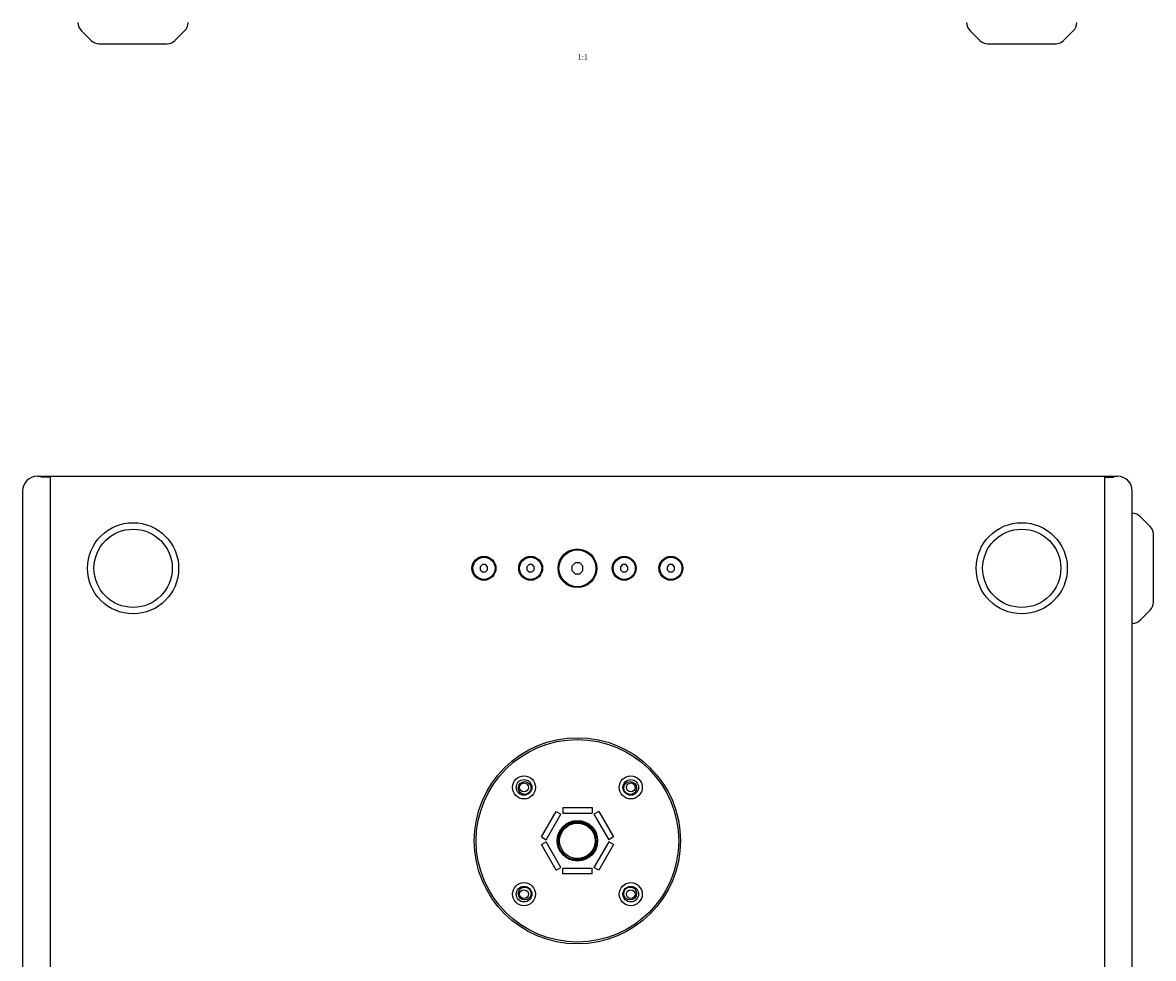
# Model space of a CAD drawing. Units: millimetres. Extents: x -1082 to 2542, y -1015 to 1659.
# Drawn here: x 10 to 624, y -527 to -19 of the extents above; entities that cross this region are included whole.
import ezdxf

# ---------------------------------------------------------------- set-up
doc = ezdxf.new("R2010")
doc.units = ezdxf.units.MM
doc.header["$LTSCALE"] = 46.255
doc.layers.get('0').update_dxf_attribs({"linetype": 'CONTINUOUS'})
doc.styles.get("Standard").update_dxf_attribs({"font": 'txt', "width": 0.8})

msp = doc.modelspace()

# ---------------------------------------------------------------- linework, layer by layer
at = {"color": 7, "linetype": 'Continuous'}
for p, q in [((41.91, -23.44), (47.11, -28.64)), ((97.81, -23.44), (92.62, -28.64)), ((524.51, -23.44), (529.71, -28.64)), ((580.41, -23.44), (575.22, -28.64)), ((51.35, -30.39), (88.38, -30.39)), ((533.95, -30.39), (570.98, -30.39)), ((17.86, -265.29), (604.46, -265.29)), ((19.86, -265.83), (19.86, -265.29)), ((24.86, -265.72), (19.86, -265.72)), ((24.86, -265.83), (19.86, -265.83)), ((24.86, -265.72), (24.86, -1014.85)), ((597.46, -265.72), (597.46, -1014.85)), ((602.46, -265.72), (597.46, -265.72)), ((597.46, -265.83), (602.46, -265.83)), ((602.46, -265.29), (602.46, -265.83)), ((9.86, -273.29), (9.86, -1007.29)), ((612.46, -1007.29), (612.46, -273.29)), ((622.21, -292.53), (617.01, -287.34)), ((623.96, -333.8), (623.96, -296.77)), ((309.92, -312.29), (308.16, -314.05)), ((312.41, -312.29), (309.92, -312.29)), ((314.16, -314.05), (312.41, -312.29)), ((259.58, -313.29), (258.41, -314.46)), ((258.41, -314.46), (258.41, -316.12)), ((258.41, -316.12), (259.58, -317.29)), ((261.24, -313.29), (259.58, -313.29)), ((259.58, -317.29), (261.24, -317.29)), ((262.41, -314.46), (261.24, -313.29)), ((261.24, -317.29), (262.41, -316.12)), ((262.41, -316.12), (262.41, -314.46)), ((284.93, -313.29), (283.76, -314.46)), ((283.76, -314.46), (283.76, -316.12)), ((283.76, -316.12), (284.93, -317.29)), ((286.59, -313.29), (284.93, -313.29)), ((284.93, -317.29), (286.59, -317.29)), ((287.76, -314.46), (286.59, -313.29)), ((286.59, -317.29), (287.76, -316.12)), ((287.76, -316.12), (287.76, -314.46)), ((308.16, -314.05), (308.16, -316.53)), ((308.16, -316.53), (309.92, -318.29)), ((309.92, -318.29), (312.41, -318.29)), ((312.41, -318.29), (314.16, -316.53)), ((314.16, -316.53), (314.16, -314.05)), ((335.73, -313.29), (334.56, -314.46)), ((334.56, -314.46), (334.56, -316.12)), ((334.56, -316.12), (335.73, -317.29)), ((337.39, -313.29), (335.73, -313.29)), ((335.73, -317.29), (337.39, -317.29)), ((338.56, -314.46), (337.39, -313.29)), ((337.39, -317.29), (338.56, -316.12)), ((338.56, -316.12), (338.56, -314.46)), ((361.08, -313.29), (359.91, -314.46)), ((359.91, -314.46), (359.91, -316.12)), ((359.91, -316.12), (361.08, -317.29)), ((362.74, -313.29), (361.08, -313.29)), ((361.08, -317.29), (362.74, -317.29)), ((363.91, -314.46), (362.74, -313.29)), ((362.74, -317.29), (363.91, -316.12)), ((363.91, -316.12), (363.91, -314.46)), ((622.21, -338.05), (617.01, -343.24))]:
    msp.add_line(p, q, dxfattribs=at)
at = {"color": 2, "linetype": 'Continuous'}
for p, q in [((291.57, -461.22), (299.57, -447.36)), ((299.57, -447.36), (302.17, -448.86)), ((303.16, -445.29), (303.16, -448.29)), ((303.16, -445.29), (319.16, -445.29)), ((303.16, -448.29), (319.16, -448.29)), ((319.16, -445.29), (319.16, -448.29)), ((322.75, -447.36), (320.15, -448.86)), ((322.75, -447.36), (330.75, -461.22)), ((294.17, -462.72), (302.17, -448.86)), ((320.15, -448.86), (328.15, -462.72)), ((291.57, -461.22), (294.17, -462.72)), ((291.57, -465.36), (294.17, -463.86)), ((299.57, -479.22), (291.57, -465.36)), ((302.17, -477.72), (294.17, -463.86)), ((328.15, -463.86), (320.15, -477.72)), ((330.75, -465.36), (322.75, -479.22)), ((330.75, -461.22), (328.15, -462.72)), ((330.75, -465.36), (328.15, -463.86)), ((299.57, -479.22), (302.17, -477.72)), ((303.16, -481.29), (303.16, -478.29)), ((319.16, -478.29), (303.16, -478.29)), ((319.16, -481.29), (319.16, -478.29)), ((322.75, -479.22), (320.15, -477.72)), ((319.16, -481.29), (303.16, -481.29))]:
    msp.add_line(p, q, dxfattribs=at)
at = {"color": 7, "linetype": 'Continuous'}
for centre, radius in [((69.86, -315.29), 24.75), ((69.86, -315.29), 21.25), ((552.46, -315.29), 24.75), ((552.46, -315.29), 21.25), ((311.16, -315.29), 10.5), ((311.16, -315.29), 10), ((260.41, -315.29), 6.5), ((260.41, -315.29), 6), ((285.76, -315.29), 6.5), ((285.76, -315.29), 6), ((336.56, -315.29), 6.5), ((336.56, -315.29), 6), ((361.91, -315.29), 6.5), ((361.91, -315.29), 6), ((311.16, -463.29), 56), ((311.16, -463.29), 55), ((282.17, -434.3), 6.25), ((340.15, -434.3), 6.25), ((282.17, -434.3), 4.25), ((282.52, -434.65), 3.5), ((282.17, -434.3), 2.4), ((340.15, -434.3), 4.25), ((339.8, -434.65), 3.5), ((340.15, -434.3), 2.4), ((311.16, -463.29), 11), ((311.16, -463.29), 10.5), ((311.16, -463.29), 9.65), ((282.17, -492.28), 6.25), ((282.17, -492.28), 4.25), ((282.52, -491.93), 3.5), ((282.17, -492.28), 2.4), ((340.15, -492.28), 6.25), ((340.15, -492.28), 4.25), ((339.8, -491.93), 3.5), ((340.15, -492.28), 2.4)]:
    msp.add_circle(centre, radius, dxfattribs=at)
for centre, radius, start, end in [((46.86, -18.49), 7, 183.30756, 225), ((92.86, -18.49), 7, 315, 356.69244), ((529.46, -18.49), 7, 183.30756, 225), ((575.46, -18.49), 7, 315, 356.69244), ((51.35, -24.39), 6, 225, 270), ((88.38, -24.39), 6, 270, 315), ((533.95, -24.39), 6, 225, 270), ((570.98, -24.39), 6, 270, 315), ((17.86, -273.29), 8, 90, 180), ((604.46, -273.29), 8, 0, 90), ((612.06, -292.29), 7, 45, 86.70898), ((617.96, -296.77), 6, 0, 45), ((617.96, -333.8), 6, 315, 360), ((612.06, -338.29), 7, 273.29102, 315)]:
    msp.add_arc(centre, radius, start, end, dxfattribs=at)
at = {"color": 2, "linetype": 'Continuous'}
msp.add_arc((311.16, -463.29), 10, 255, 195, dxfattribs=at)

# ---------------------------------------------------------------- texts
at = {"color": 2, "linetype": 'Continuous', "insert": (316.9, -36.1), "char_height": 3, "width": 8.7323, "attachment_point": 3, "line_spacing_factor": 0.9}
msp.add_mtext('1:1', dxfattribs=at)

doc.saveas('drawing.dxf')
